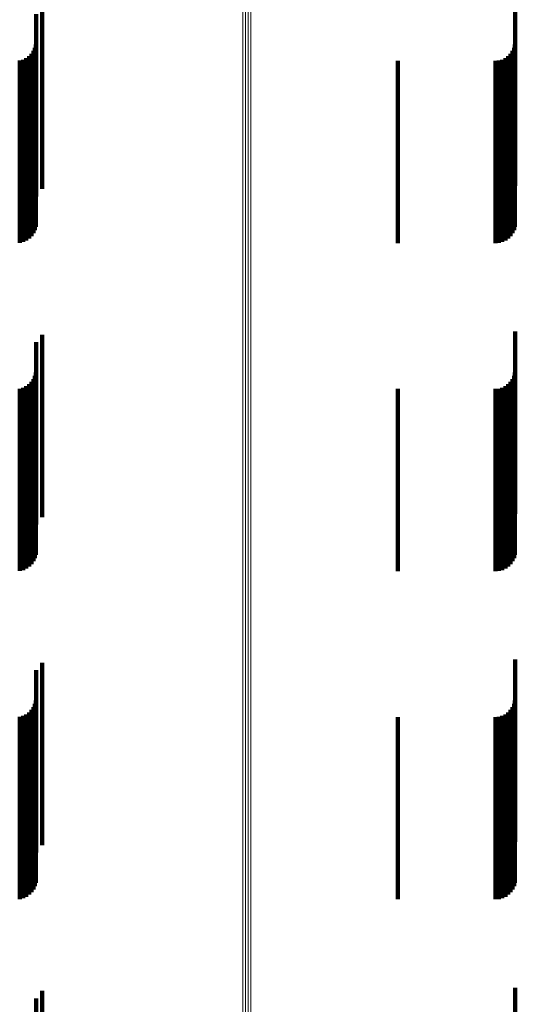
# Model space of a CAD drawing. Units: metres. Extents: x 0.021 to 0.084, y -0.219 to 0.218.
# Drawn here: x 0.053 to 0.066, y 0.018 to 0.045 of the extents above; entities that cross this region are included whole.
import ezdxf

# ---------------------------------------------------------------- set-up
doc = ezdxf.new("R2010")
doc.units = ezdxf.units.M
doc.linetypes.add('AUSGEZOGEN', pattern=[0])
doc.linetypes.add('VERDECKT2_S2', pattern=[0.009, 0.005, -0.004])
doc.layers.add('Standard', color=7, linetype='AUSGEZOGEN', lineweight=13)

msp = doc.modelspace()

# ---------------------------------------------------------------- linework, layer by layer
at = {"layer": 'Standard', "color": 253, "linetype": 'VERDECKT2_S2', "lineweight": 140, "transparency": 33554687}
for p, q in [((0.066435, 0.045667), (0.066435, 0.04485)), ((0.053463, 0.04558), (0.053463, 0.04483)), ((0.053298, 0.045376), (0.053298, 0.044784)), ((0.066435, 0.04485), (0.066435, 0.040667)), ((0.053298, 0.044784), (0.053298, 0.040376)), ((0.053463, 0.04483), (0.053463, 0.04058)), ((0.053225, 0.044365), (0.053225, 0.039365)), ((0.053265, 0.044451), (0.053265, 0.039451)), ((0.05329, 0.044542), (0.05329, 0.039542)), ((0.066362, 0.044365), (0.066362, 0.039365)), ((0.066402, 0.044451), (0.066402, 0.039451)), ((0.066426, 0.044542), (0.066426, 0.039542)), ((0.052848, 0.0441), (0.052848, 0.0391)), ((0.052939, 0.044125), (0.052939, 0.039125)), ((0.053025, 0.044165), (0.053025, 0.039165)), ((0.053103, 0.04422), (0.053103, 0.03922)), ((0.05317, 0.044287), (0.05317, 0.039287)), ((0.06321, 0.044092), (0.06321, 0.039092)), ((0.06589, 0.044092), (0.06589, 0.039092)), ((0.065984, 0.0441), (0.065984, 0.0391)), ((0.066076, 0.044125), (0.066076, 0.039125)), ((0.066162, 0.044165), (0.066162, 0.039165)), ((0.06624, 0.04422), (0.06624, 0.03922)), ((0.066307, 0.044287), (0.066307, 0.039287)), ((0.053463, 0.03658), (0.053463, 0.035555)), ((0.066435, 0.036667), (0.066435, 0.035571)), ((0.053298, 0.036376), (0.053298, 0.035518)), ((0.053265, 0.035451), (0.053265, 0.03535)), ((0.05329, 0.035542), (0.05329, 0.035366)), ((0.053298, 0.035518), (0.053298, 0.031376)), ((0.053463, 0.035555), (0.053463, 0.03158)), ((0.066402, 0.035451), (0.066402, 0.03535)), ((0.066426, 0.035542), (0.066426, 0.035366)), ((0.066435, 0.035571), (0.066435, 0.031667)), ((0.052939, 0.035125), (0.052939, 0.030125)), ((0.053025, 0.035165), (0.053025, 0.030165)), ((0.053103, 0.03522), (0.053103, 0.03022)), ((0.05317, 0.035287), (0.05317, 0.030287)), ((0.053225, 0.035365), (0.053225, 0.035334)), ((0.053225, 0.035334), (0.053225, 0.030365)), ((0.053265, 0.03535), (0.053265, 0.030451)), ((0.05329, 0.035366), (0.05329, 0.030542)), ((0.066076, 0.035125), (0.066076, 0.030125)), ((0.066162, 0.035165), (0.066162, 0.030165)), ((0.06624, 0.03522), (0.06624, 0.03022)), ((0.066307, 0.035287), (0.066307, 0.030287)), ((0.066362, 0.035365), (0.066362, 0.035334)), ((0.066362, 0.035334), (0.066362, 0.030365)), ((0.066402, 0.03535), (0.066402, 0.030451)), ((0.066426, 0.035366), (0.066426, 0.030542)), ((0.052848, 0.0351), (0.052848, 0.0301)), ((0.06321, 0.035092), (0.06321, 0.030092)), ((0.06589, 0.035092), (0.06589, 0.030092)), ((0.065984, 0.0351), (0.065984, 0.0301)), ((0.053463, 0.02758), (0.053463, 0.026334)), ((0.066435, 0.027667), (0.066435, 0.026346)), ((0.053298, 0.027376), (0.053298, 0.026307)), ((0.05329, 0.026542), (0.05329, 0.026194)), ((0.066426, 0.026542), (0.066426, 0.026194)), ((0.053103, 0.02622), (0.053103, 0.02615)), ((0.05317, 0.026287), (0.05317, 0.026159)), ((0.053225, 0.026365), (0.053225, 0.02617)), ((0.053265, 0.026451), (0.053265, 0.026181)), ((0.053298, 0.026307), (0.053298, 0.022376)), ((0.053463, 0.026334), (0.053463, 0.02258)), ((0.06624, 0.02622), (0.06624, 0.02615)), ((0.066307, 0.026287), (0.066307, 0.026159)), ((0.066362, 0.026365), (0.066362, 0.02617)), ((0.066402, 0.026451), (0.066402, 0.026181)), ((0.066435, 0.026346), (0.066435, 0.022667)), ((0.052848, 0.0261), (0.052848, 0.0211)), ((0.052939, 0.026125), (0.052939, 0.021125)), ((0.053025, 0.026165), (0.053025, 0.026142)), ((0.053025, 0.026142), (0.053025, 0.021165)), ((0.053103, 0.02615), (0.053103, 0.02122)), ((0.05317, 0.026159), (0.05317, 0.021287)), ((0.053225, 0.02617), (0.053225, 0.021365)), ((0.053265, 0.026181), (0.053265, 0.021451)), ((0.05329, 0.026194), (0.05329, 0.021542)), ((0.06321, 0.026092), (0.06321, 0.021092)), ((0.06589, 0.026092), (0.06589, 0.021092)), ((0.065984, 0.0261), (0.065984, 0.0211)), ((0.066076, 0.026125), (0.066076, 0.021125)), ((0.066162, 0.026165), (0.066162, 0.026142)), ((0.066162, 0.026142), (0.066162, 0.021165)), ((0.06624, 0.02615), (0.06624, 0.02122)), ((0.066307, 0.026159), (0.066307, 0.021287)), ((0.066362, 0.02617), (0.066362, 0.021365)), ((0.066402, 0.026181), (0.066402, 0.021451)), ((0.066426, 0.026194), (0.066426, 0.021542)), ((0.066435, 0.018667), (0.066435, 0.017207)), ((0.053298, 0.018376), (0.053298, 0.017181)), ((0.053463, 0.01858), (0.053463, 0.017199))]:
    msp.add_line(p, q, dxfattribs=at)
at = {"layer": 'Standard', "color": 7, "linetype": 'AUSGEZOGEN', "lineweight": 13, "transparency": 33554687}
for points in [[(0.058962, 0.106719), (0.058962, 0.097237), (0.058962, 0.087579), (0.058962, 0.077788), (0.058962, 0.067905), (0.058962, 0.057969), (0.058962, 0.048021), (0.058962, 0.038096), (0.058962, 0.028229), (0.058962, 0.018453), (0.058962, 0.008799), (0.058962, -0.000708), (0.058962, -0.010215), (0.058962, -0.019869)], [(0.059036, 0.106726), (0.059036, 0.097243), (0.059036, 0.087585), (0.059036, 0.077793), (0.059036, 0.067909), (0.059036, 0.057973), (0.059036, 0.048024), (0.059036, 0.038098), (0.059036, 0.028231), (0.059036, 0.018455), (0.059036, 0.008799), (0.059036, -0.000708), (0.059036, -0.010215), (0.059036, -0.019871)], [(0.059112, 0.106728), (0.059112, 0.097245), (0.059112, 0.087587), (0.059112, 0.077795), (0.059112, 0.067911), (0.059112, 0.057974), (0.059112, 0.048025), (0.059112, 0.038099), (0.059112, 0.028232), (0.059112, 0.018455), (0.059112, 0.0088), (0.059112, -0.000708), (0.059112, -0.010215), (0.059112, -0.019871)], [(0.059188, 0.106725), (0.059188, 0.097242), (0.059188, 0.087584), (0.059188, 0.077792), (0.059188, 0.067909), (0.059188, 0.057973), (0.059188, 0.048023), (0.059188, 0.038098), (0.059188, 0.028231), (0.059188, 0.018454), (0.059188, 0.008799), (0.059188, -0.000708), (0.059188, -0.010215), (0.059188, -0.01987)]]:
    msp.add_lwpolyline(points, dxfattribs=at)

doc.saveas('drawing.dxf')
